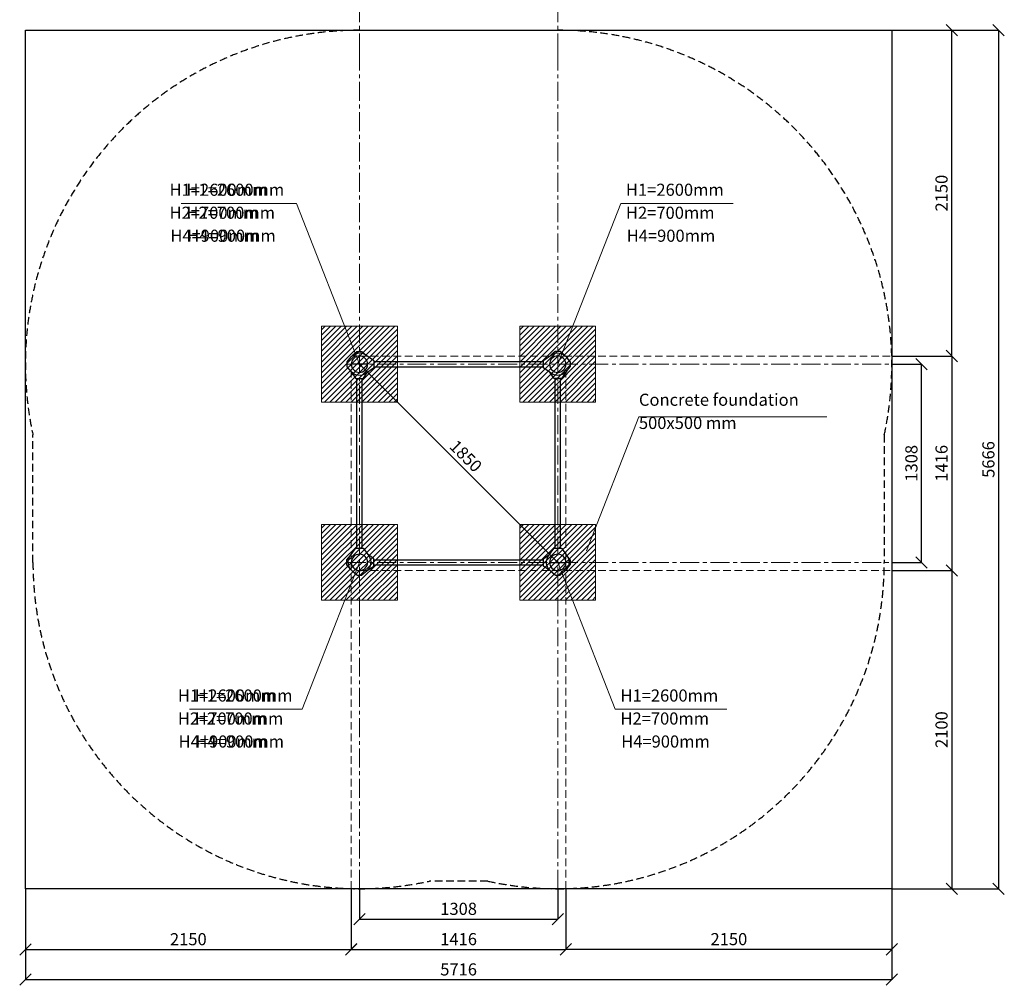
# Model space of a CAD drawing. Units: inches. Extents: x -554554 to 95760, y -461921 to -103599.
# Drawn here: x 89265 to 95760, y -461921 to -455547 of the extents above; entities that cross this region are included whole.
import ezdxf

# ---------------------------------------------------------------- set-up
doc = ezdxf.new("R2010")
doc.units = ezdxf.units.IN
doc.header["$MEASUREMENT"] = 0
doc.linetypes.add('CENTER', pattern=[2, 1.25, -0.25, 0.25, -0.25])
doc.linetypes.add('DASHED', pattern=[0.75, 0.5, -0.25])
doc.layers.get('0').update_dxf_attribs({"lineweight": 5})
for name, color, linetype, lineweight in [('KENGURU PRO_Axis', 7, 'Continuous', 5), ('KENGURU PRO_Base concreting', 7, 'Continuous', 5), ('KENGURU PRO_Base concreting @ 1', 7, 'Continuous', 5), ('KENGURU PRO_Heights', 1, 'Continuous', 5), ('KENGURU PRO_Heights @ 1 (1)', 1, 'Continuous', 5), ('KENGURU PRO_Heights @ 1 (2)', 1, 'Continuous', 5), ('KENGURU PRO_Measures', 7, 'Continuous', 5), ('KENGURU PRO_Required area', 7, 'Continuous', 5), ('KENGURU PRO_Safety zone', 1, 'Continuous', 5), ('KENGURU PRO_Structure', 7, 'Continuous', 5)]:
    doc.layers.add(name, color=color, linetype=linetype, lineweight=lineweight)
doc.styles.add('Kenguru style dim', font='GOTHIC.TTF', dxfattribs={"height": 80})
doc.styles.add('WROMLAT', font='arial.ttf', dxfattribs={"width": 0.8})
doc.dimstyles.new('Plāna_izmēri', dxfattribs={"dimscale": 500, "dimtxt": 0.0025, "dimasz": 0.007, "dimexe": 0.001, "dimexo": 0.001, "dimgap": 0.001, "dimtad": 1, "dimrnd": 0.05, "dimzin": 1, "dimtxsty": 'WROMLAT', "dimblk": 'OBLIQUE', "dimcen": 0.0017, "dimazin": 0, "dimtfac": 1, "dimtmove": 0, "dimatfit": 3, "dimfxl": 0, "dimarcsym": 0})

# ---------------------------------------------------------------- blocks, each defined once
blk = doc.blocks.new('_Oblique')
at = {"color": 0, "linetype": 'ByBlock', "lineweight": -2}
blk.add_line((-0.5, -0.5), (0.5, 0.5), dxfattribs=at)
blk = doc.blocks.new('*D10')
at = {"layer": 'Defpoints', "color": 0, "transparency": 16777216}
for p in [(89302.6, -461283.1), (91452.6, -461283.1), (91452.6, -461683.6)]:
    blk.add_point(p, dxfattribs=at)
at = {"layer": 'KENGURU PRO_Measures', "color": 0, "lineweight": -2, "transparency": 16777216}
for p, q in [((89302.6, -461283.6), (89302.6, -461684.1)), ((89302.6, -461683.6), (91452.6, -461683.6))]:
    blk.add_line(p, q, dxfattribs=at)
at = {"layer": 'KENGURU PRO_Measures', "color": 0, "linetype": 'ByBlock', "lineweight": -2, "transparency": 16777216}
blk.add_line((91452.6, -461283.6), (91452.6, -461684.1), dxfattribs=at)
at = {"layer": 'KENGURU PRO_Measures', "color": 0, "lineweight": -2, "transparency": 16777216, "xscale": 75, "yscale": 75, "zscale": 75, "rotation": 180}
blk.add_blockref('_Oblique', (89302.6, -461683.6), dxfattribs=at)
at = {"layer": 'KENGURU PRO_Measures', "color": 0, "lineweight": -2, "transparency": 16777216, "xscale": 75, "yscale": 75, "zscale": 75}
blk.add_blockref('_Oblique', (91452.6, -461683.6), dxfattribs=at)
at = {"layer": 'KENGURU PRO_Measures', "color": 0, "transparency": 16777216, "insert": (90377.6, -461626.6), "char_height": 80, "attachment_point": 5, "style": 'Kenguru style dim'}
blk.add_mtext('2150', dxfattribs=at)
blk = doc.blocks.new('*D11')
at = {"layer": 'Defpoints', "color": 0, "transparency": 16777216}
for p in [(91452.6, -461283.1), (92868.6, -461283.1), (92868.6, -461683.1)]:
    blk.add_point(p, dxfattribs=at)
at = {"layer": 'KENGURU PRO_Measures', "color": 0, "lineweight": -2, "transparency": 16777216}
for p, q in [((91452.6, -461283.6), (91452.6, -461683.6)), ((91452.6, -461683.1), (92868.6, -461683.1))]:
    blk.add_line(p, q, dxfattribs=at)
at = {"layer": 'KENGURU PRO_Measures', "color": 0, "linetype": 'ByBlock', "lineweight": -2, "transparency": 16777216}
blk.add_line((92868.6, -461283.6), (92868.6, -461683.6), dxfattribs=at)
at = {"layer": 'KENGURU PRO_Measures', "color": 0, "lineweight": -2, "transparency": 16777216, "xscale": 75, "yscale": 75, "zscale": 75, "rotation": 180}
blk.add_blockref('_Oblique', (91452.6, -461683.1), dxfattribs=at)
at = {"layer": 'KENGURU PRO_Measures', "color": 0, "lineweight": -2, "transparency": 16777216, "xscale": 75, "yscale": 75, "zscale": 75}
blk.add_blockref('_Oblique', (92868.6, -461683.1), dxfattribs=at)
at = {"layer": 'KENGURU PRO_Measures', "color": 0, "transparency": 16777216, "insert": (92160.6, -461626.1), "char_height": 80, "attachment_point": 5, "style": 'Kenguru style dim'}
blk.add_mtext('1416', dxfattribs=at)
blk = doc.blocks.new('*D12')
at = {"layer": 'Defpoints', "color": 0, "transparency": 16777216}
for p in [(89302.6, -461283.1), (95018.6, -461283.1), (95018.6, -461883.1)]:
    blk.add_point(p, dxfattribs=at)
at = {"layer": 'KENGURU PRO_Measures', "color": 0, "lineweight": -2, "transparency": 16777216}
for p, q in [((89302.6, -461283.6), (89302.6, -461883.6)), ((89302.6, -461883.1), (95018.6, -461883.1))]:
    blk.add_line(p, q, dxfattribs=at)
at = {"layer": 'KENGURU PRO_Measures', "color": 0, "linetype": 'ByBlock', "lineweight": -2, "transparency": 16777216}
blk.add_line((95018.6, -461283.6), (95018.6, -461883.6), dxfattribs=at)
at = {"layer": 'KENGURU PRO_Measures', "color": 0, "lineweight": -2, "transparency": 16777216, "xscale": 75, "yscale": 75, "zscale": 75, "rotation": 180}
blk.add_blockref('_Oblique', (89302.6, -461883.1), dxfattribs=at)
at = {"layer": 'KENGURU PRO_Measures', "color": 0, "lineweight": -2, "transparency": 16777216, "xscale": 75, "yscale": 75, "zscale": 75}
blk.add_blockref('_Oblique', (95018.6, -461883.1), dxfattribs=at)
at = {"layer": 'KENGURU PRO_Measures', "color": 0, "transparency": 16777216, "insert": (92160.6, -461826.1), "char_height": 80, "attachment_point": 5, "style": 'Kenguru style dim'}
blk.add_mtext('5716', dxfattribs=at)
blk = doc.blocks.new('*D13')
at = {"layer": 'Defpoints', "color": 0, "transparency": 16777216}
for p in [(91506.6, -461283.1), (92814.6, -461283.1), (92814.6, -461483.1)]:
    blk.add_point(p, dxfattribs=at)
at = {"layer": 'KENGURU PRO_Measures', "color": 0, "lineweight": -2, "transparency": 16777216}
for p, q in [((91506.6, -461283.6), (91506.6, -461483.6)), ((91506.6, -461483.1), (92814.6, -461483.1))]:
    blk.add_line(p, q, dxfattribs=at)
at = {"layer": 'KENGURU PRO_Measures', "color": 0, "linetype": 'ByBlock', "lineweight": -2, "transparency": 16777216}
blk.add_line((92814.6, -461283.6), (92814.6, -461483.6), dxfattribs=at)
at = {"layer": 'KENGURU PRO_Measures', "color": 0, "lineweight": -2, "transparency": 16777216, "xscale": 75, "yscale": 75, "zscale": 75, "rotation": 180}
blk.add_blockref('_Oblique', (91506.6, -461483.1), dxfattribs=at)
at = {"layer": 'KENGURU PRO_Measures', "color": 0, "lineweight": -2, "transparency": 16777216, "xscale": 75, "yscale": 75, "zscale": 75}
blk.add_blockref('_Oblique', (92814.6, -461483.1), dxfattribs=at)
at = {"layer": 'KENGURU PRO_Measures', "color": 0, "transparency": 16777216, "insert": (92160.6, -461426.1), "char_height": 80, "attachment_point": 5, "style": 'Kenguru style dim'}
blk.add_mtext('1308', dxfattribs=at)
blk = doc.blocks.new('*D14')
at = {"layer": 'Defpoints', "color": 0, "transparency": 16777216}
for p in [(92868.6, -461283.1), (95018.6, -461283.1), (92868.6, -461683.1)]:
    blk.add_point(p, dxfattribs=at)
at = {"layer": 'KENGURU PRO_Measures', "color": 0, "linetype": 'ByBlock', "lineweight": -2, "transparency": 16777216}
blk.add_line((92868.6, -461283.6), (92868.6, -461683.6), dxfattribs=at)
at = {"layer": 'KENGURU PRO_Measures', "color": 0, "lineweight": -2, "transparency": 16777216}
for p, q in [((95018.6, -461283.6), (95018.6, -461683.6)), ((95018.6, -461683.1), (92868.6, -461683.1))]:
    blk.add_line(p, q, dxfattribs=at)
at = {"layer": 'KENGURU PRO_Measures', "color": 0, "lineweight": -2, "transparency": 16777216, "xscale": 75, "yscale": 75, "zscale": 75, "rotation": 180}
blk.add_blockref('_Oblique', (92868.6, -461683.1), dxfattribs=at)
at = {"layer": 'KENGURU PRO_Measures', "color": 0, "lineweight": -2, "transparency": 16777216, "xscale": 75, "yscale": 75, "zscale": 75}
blk.add_blockref('_Oblique', (95018.6, -461683.1), dxfattribs=at)
at = {"layer": 'KENGURU PRO_Measures', "color": 0, "transparency": 16777216, "insert": (93943.6, -461626.1), "char_height": 80, "attachment_point": 5, "style": 'Kenguru style dim'}
blk.add_mtext('2150', dxfattribs=at)
blk = doc.blocks.new('*D15')
at = {"layer": 'Defpoints', "color": 0, "transparency": 16777216}
for p in [(95018.6, -455617.1), (95413.8, -455617.1), (95018.6, -457767.1)]:
    blk.add_point(p, dxfattribs=at)
at = {"layer": 'KENGURU PRO_Measures', "color": 0, "linetype": 'ByBlock', "lineweight": -2, "transparency": 16777216}
blk.add_line((95019.1, -455617.1), (95414.3, -455617.1), dxfattribs=at)
at = {"layer": 'KENGURU PRO_Measures', "color": 0, "lineweight": -2, "transparency": 16777216}
for p, q in [((95413.8, -457767.1), (95413.8, -455617.1)), ((95019.1, -457767.1), (95414.3, -457767.1))]:
    blk.add_line(p, q, dxfattribs=at)
at = {"layer": 'KENGURU PRO_Measures', "color": 0, "lineweight": -2, "transparency": 16777216, "xscale": 75, "yscale": 75, "zscale": 75}
for p, rotation in [((95413.8, -455617.1), 90), ((95413.8, -457767.1), 270)]:
    blk.add_blockref('_Oblique', p, dxfattribs=dict(at, rotation=rotation))
at = {"layer": 'KENGURU PRO_Measures', "color": 0, "transparency": 16777216, "insert": (95356.7, -456692.1), "char_height": 80, "attachment_point": 5, "rotation": 90, "style": 'Kenguru style dim'}
blk.add_mtext('2150', dxfattribs=at)
blk = doc.blocks.new('*D16')
at = {"layer": 'Defpoints', "color": 0, "transparency": 16777216}
for p in [(95018.6, -457821.1), (95214.9, -457821.1), (95018.6, -459129.1)]:
    blk.add_point(p, dxfattribs=at)
at = {"layer": 'KENGURU PRO_Measures', "color": 0, "linetype": 'ByBlock', "lineweight": -2, "transparency": 16777216}
blk.add_line((95019.1, -457821.1), (95215.4, -457821.1), dxfattribs=at)
at = {"layer": 'KENGURU PRO_Measures', "color": 0, "lineweight": -2, "transparency": 16777216}
for p, q in [((95214.9, -459129.1), (95214.9, -457821.1)), ((95019.1, -459129.1), (95215.4, -459129.1))]:
    blk.add_line(p, q, dxfattribs=at)
at = {"layer": 'KENGURU PRO_Measures', "color": 0, "lineweight": -2, "transparency": 16777216, "xscale": 75, "yscale": 75, "zscale": 75}
for p, rotation in [((95214.9, -457821.1), 90), ((95214.9, -459129.1), 270)]:
    blk.add_blockref('_Oblique', p, dxfattribs=dict(at, rotation=rotation))
at = {"layer": 'KENGURU PRO_Measures', "color": 0, "transparency": 16777216, "insert": (95157.9, -458475.1), "char_height": 80, "attachment_point": 5, "rotation": 90, "style": 'Kenguru style dim'}
blk.add_mtext('1308', dxfattribs=at)
blk = doc.blocks.new('*D17')
at = {"layer": 'Defpoints', "color": 0, "transparency": 16777216}
for p in [(95018.6, -455617.1), (95018.6, -461283.1), (95722.9, -461283.1)]:
    blk.add_point(p, dxfattribs=at)
at = {"layer": 'KENGURU PRO_Measures', "color": 0, "lineweight": -2, "transparency": 16777216}
for p, q in [((95019.1, -455617.1), (95723.4, -455617.1)), ((95722.9, -455617.1), (95722.9, -461283.1))]:
    blk.add_line(p, q, dxfattribs=at)
at = {"layer": 'KENGURU PRO_Measures', "color": 0, "linetype": 'ByBlock', "lineweight": -2, "transparency": 16777216}
blk.add_line((95019.1, -461283.1), (95723.4, -461283.1), dxfattribs=at)
at = {"layer": 'KENGURU PRO_Measures', "color": 0, "lineweight": -2, "transparency": 16777216, "xscale": 75, "yscale": 75, "zscale": 75}
for p, rotation in [((95722.9, -455617.1), 90), ((95722.9, -461283.1), 270)]:
    blk.add_blockref('_Oblique', p, dxfattribs=dict(at, rotation=rotation))
at = {"layer": 'KENGURU PRO_Measures', "color": 0, "transparency": 16777216, "insert": (95665.9, -458450.1), "char_height": 80, "attachment_point": 5, "rotation": 90, "style": 'Kenguru style dim'}
blk.add_mtext('5666', dxfattribs=at)
blk = doc.blocks.new('*D18')
at = {"layer": 'Defpoints', "color": 0, "transparency": 16777216}
for p in [(95018.6, -457767.1), (95018.6, -459183.1), (95413.8, -459183.1)]:
    blk.add_point(p, dxfattribs=at)
at = {"layer": 'KENGURU PRO_Measures', "color": 0, "lineweight": -2, "transparency": 16777216}
for p, q in [((95019.1, -457767.1), (95414.3, -457767.1)), ((95413.8, -457767.1), (95413.8, -459183.1))]:
    blk.add_line(p, q, dxfattribs=at)
at = {"layer": 'KENGURU PRO_Measures', "color": 0, "linetype": 'ByBlock', "lineweight": -2, "transparency": 16777216}
blk.add_line((95019.1, -459183.1), (95414.3, -459183.1), dxfattribs=at)
at = {"layer": 'KENGURU PRO_Measures', "color": 0, "lineweight": -2, "transparency": 16777216, "xscale": 75, "yscale": 75, "zscale": 75}
for p, rotation in [((95413.8, -457767.1), 90), ((95413.8, -459183.1), 270)]:
    blk.add_blockref('_Oblique', p, dxfattribs=dict(at, rotation=rotation))
at = {"layer": 'KENGURU PRO_Measures', "color": 0, "transparency": 16777216, "insert": (95356.7, -458475.1), "char_height": 80, "attachment_point": 5, "rotation": 90, "style": 'Kenguru style dim'}
blk.add_mtext('1416', dxfattribs=at)
blk = doc.blocks.new('*U60')
at = {"layer": 'KENGURU PRO_Heights @ 1 (1)', "color": 1, "insert": (90365.1, -456781.5), "char_height": 80, "width": 3534.19, "attachment_point": 1, "style": 'Kenguru style dim'}
blk.add_mtext('H2=700mm          ', dxfattribs=at)
at = {"layer": 'KENGURU PRO_Heights @ 1 (2)', "color": 1, "insert": (90254.1, -456781.5), "char_height": 80, "width": 3534.19, "attachment_point": 1, "style": 'Kenguru style dim'}
blk.add_mtext('H2=700mm          ', dxfattribs=at)
blk = doc.blocks.new('*U61')
at = {"layer": 'KENGURU PRO_Heights @ 1 (1)', "color": 1, "insert": (90365.1, -456629.8), "char_height": 80, "width": 3534.19, "attachment_point": 1, "style": 'Kenguru style dim'}
blk.add_mtext('H1=2600mm          ', dxfattribs=at)
at = {"layer": 'KENGURU PRO_Heights @ 1 (2)', "color": 1, "insert": (90254.1, -456629.8), "char_height": 80, "width": 3534.19, "attachment_point": 1, "style": 'Kenguru style dim'}
blk.add_mtext('H1=2600mm          ', dxfattribs=at)
blk = doc.blocks.new('*U62')
at = {"layer": 'KENGURU PRO_Heights @ 1 (1)', "color": 1, "insert": (93264.6, -456781.5), "char_height": 80, "width": 3534.19, "attachment_point": 1, "style": 'Kenguru style dim'}
blk.add_mtext('H2=700mm          ', dxfattribs=at)
at = {"layer": 'KENGURU PRO_Heights @ 1 (2)', "color": 1, "insert": (93264.6, -456781.5), "char_height": 80, "width": 3534.19, "attachment_point": 1, "style": 'Kenguru style dim'}
blk.add_mtext('H2=700mm          ', dxfattribs=at)
blk = doc.blocks.new('*U63')
at = {"layer": 'KENGURU PRO_Heights @ 1 (1)', "color": 1, "insert": (93264.6, -456629.8), "char_height": 80, "width": 3534.19, "attachment_point": 1, "style": 'Kenguru style dim'}
blk.add_mtext('H1=2600mm          ', dxfattribs=at)
at = {"layer": 'KENGURU PRO_Heights @ 1 (2)', "color": 1, "insert": (93264.6, -456629.8), "char_height": 80, "width": 3534.19, "attachment_point": 1, "style": 'Kenguru style dim'}
blk.add_mtext('H1=2600mm          ', dxfattribs=at)
blk = doc.blocks.new('*U64')
at = {"layer": 'KENGURU PRO_Heights @ 1 (1)', "color": 1, "insert": (90419.7, -460119.7), "char_height": 80, "width": 3534.19, "attachment_point": 1, "style": 'Kenguru style dim'}
blk.add_mtext('H2=700mm          ', dxfattribs=at)
at = {"layer": 'KENGURU PRO_Heights @ 1 (2)', "color": 1, "insert": (90308.7, -460119.7), "char_height": 80, "width": 3534.19, "attachment_point": 1, "style": 'Kenguru style dim'}
blk.add_mtext('H2=700mm          ', dxfattribs=at)
blk = doc.blocks.new('*U65')
at = {"layer": 'KENGURU PRO_Heights @ 1 (1)', "color": 1, "insert": (90419.7, -459967.9), "char_height": 80, "width": 3534.19, "attachment_point": 1, "style": 'Kenguru style dim'}
blk.add_mtext('H1=2600mm          ', dxfattribs=at)
at = {"layer": 'KENGURU PRO_Heights @ 1 (2)', "color": 1, "insert": (90308.7, -459967.9), "char_height": 80, "width": 3534.19, "attachment_point": 1, "style": 'Kenguru style dim'}
blk.add_mtext('H1=2600mm          ', dxfattribs=at)
blk = doc.blocks.new('*D34')
at = {"layer": 'Defpoints', "color": 0, "transparency": 16777216}
for p in [(91506.6, -457821.1), (92814.6, -459129.1), (92814.6, -459129.1)]:
    blk.add_point(p, dxfattribs=at)
at = {"layer": 'KENGURU PRO_Measures', "color": 0, "lineweight": -2, "transparency": 16777216}
blk.add_line((91506.6, -457821.1), (92814.6, -459129.1), dxfattribs=at)
at = {"layer": 'KENGURU PRO_Measures', "color": 0, "lineweight": -2, "transparency": 16777216, "xscale": 75, "yscale": 75, "zscale": 75}
for p, rotation in [((91506.6, -457821.1), 135.0000000000217), ((92814.6, -459129.1), 315.0000000000216)]:
    blk.add_blockref('_Oblique', p, dxfattribs=dict(at, rotation=rotation))
at = {"layer": 'KENGURU PRO_Measures', "color": 0, "transparency": 16777216, "insert": (92200.9, -458434.8), "char_height": 80, "attachment_point": 5, "rotation": 315, "style": 'Kenguru style dim'}
blk.add_mtext('1850', dxfattribs=at)
blk = doc.blocks.new('*U66')
at = {"layer": 'KENGURU PRO_Heights @ 1 (1)', "color": 1, "insert": (93228.3, -460119.7), "char_height": 80, "width": 3534.19, "attachment_point": 1, "style": 'Kenguru style dim'}
blk.add_mtext('H2=700mm          ', dxfattribs=at)
at = {"layer": 'KENGURU PRO_Heights @ 1 (2)', "color": 1, "insert": (93228.3, -460119.7), "char_height": 80, "width": 3534.19, "attachment_point": 1, "style": 'Kenguru style dim'}
blk.add_mtext('H2=700mm          ', dxfattribs=at)
blk = doc.blocks.new('*U67')
at = {"layer": 'KENGURU PRO_Heights @ 1 (1)', "color": 1, "insert": (93228.3, -459967.9), "char_height": 80, "width": 3534.19, "attachment_point": 1, "style": 'Kenguru style dim'}
blk.add_mtext('H1=2{\\fArial|b0|i0|c186|p34;6}00mm          ', dxfattribs=at)
at = {"layer": 'KENGURU PRO_Heights @ 1 (2)', "color": 1, "insert": (93228.3, -459967.9), "char_height": 80, "width": 3534.19, "attachment_point": 1, "style": 'Kenguru style dim'}
blk.add_mtext('H1=2{\\fArial|b0|i0|c186|p34;6}00mm          ', dxfattribs=at)
blk = doc.blocks.new('*U68')
at = {"layer": 'KENGURU PRO_Heights @ 1 (1)', "color": 1, "insert": (93269.4, -456933.2), "char_height": 80, "width": 3534.19, "attachment_point": 1, "style": 'Kenguru style dim'}
blk.add_mtext('H4=900mm          ', dxfattribs=at)
at = {"layer": 'KENGURU PRO_Heights @ 1 (2)', "color": 1, "insert": (93269.4, -456933.2), "char_height": 80, "width": 3534.19, "attachment_point": 1, "style": 'Kenguru style dim'}
blk.add_mtext('H4=900mm          ', dxfattribs=at)
blk = doc.blocks.new('*U69')
at = {"layer": 'KENGURU PRO_Heights @ 1 (1)', "color": 1, "insert": (93233.1, -460271.4), "char_height": 80, "width": 3534.19, "attachment_point": 1, "style": 'Kenguru style dim'}
blk.add_mtext('H4=900mm          ', dxfattribs=at)
at = {"layer": 'KENGURU PRO_Heights @ 1 (2)', "color": 1, "insert": (93233.1, -460271.4), "char_height": 80, "width": 3534.19, "attachment_point": 1, "style": 'Kenguru style dim'}
blk.add_mtext('H4=900mm          ', dxfattribs=at)
blk = doc.blocks.new('*U70')
at = {"layer": 'KENGURU PRO_Heights @ 1 (1)', "color": 1, "insert": (90369.9, -456933.2), "char_height": 80, "width": 3534.19, "attachment_point": 1, "style": 'Kenguru style dim'}
blk.add_mtext('H4=900mm          ', dxfattribs=at)
at = {"layer": 'KENGURU PRO_Heights @ 1 (2)', "color": 1, "insert": (90258.9, -456933.2), "char_height": 80, "width": 3534.19, "attachment_point": 1, "style": 'Kenguru style dim'}
blk.add_mtext('H4=900mm          ', dxfattribs=at)
blk = doc.blocks.new('*U71')
at = {"layer": 'KENGURU PRO_Heights @ 1 (1)', "color": 1, "insert": (90424.5, -460271.4), "char_height": 80, "width": 3534.19, "attachment_point": 1, "style": 'Kenguru style dim'}
blk.add_mtext('H4=900mm          ', dxfattribs=at)
at = {"layer": 'KENGURU PRO_Heights @ 1 (2)', "color": 1, "insert": (90313.5, -460271.4), "char_height": 80, "width": 3534.19, "attachment_point": 1, "style": 'Kenguru style dim'}
blk.add_mtext('H4=900mm          ', dxfattribs=at)
blk = doc.blocks.new('*D32')
at = {"layer": 'Defpoints', "color": 0, "transparency": 16777216}
for p in [(95018.6, -459183.1), (95018.6, -461283.1), (95413.8, -461283.1)]:
    blk.add_point(p, dxfattribs=at)
at = {"layer": 'KENGURU PRO_Measures', "color": 0, "lineweight": -2, "transparency": 16777216}
for p, q in [((95019.1, -459183.1), (95414.3, -459183.1)), ((95413.8, -459183.1), (95413.8, -461283.1))]:
    blk.add_line(p, q, dxfattribs=at)
at = {"layer": 'KENGURU PRO_Measures', "color": 0, "linetype": 'ByBlock', "lineweight": -2, "transparency": 16777216}
blk.add_line((95019.1, -461283.1), (95414.3, -461283.1), dxfattribs=at)
at = {"layer": 'KENGURU PRO_Measures', "color": 0, "lineweight": -2, "transparency": 16777216, "xscale": 75, "yscale": 75, "zscale": 75}
for p, rotation in [((95413.8, -459183.1), 90), ((95413.8, -461283.1), 270)]:
    blk.add_blockref('_Oblique', p, dxfattribs=dict(at, rotation=rotation))
at = {"layer": 'KENGURU PRO_Measures', "color": 0, "transparency": 16777216, "insert": (95356.7, -460233.1), "char_height": 80, "attachment_point": 5, "rotation": 90, "style": 'Kenguru style dim'}
blk.add_mtext('2100', dxfattribs=at)
blk = doc.blocks.new('A$C7DE92CB2')
at = {"lineweight": 30}
for points in [[(134.9, 126.1), (100.5, 175.8, 0.246363), (96.4, 178), (51.6, 178, 0.246363), (47.5, 175.8), (13.1, 126.1)], [(121.5, 27.3), (90.4, 1.2, -0.176264), (87.2, 0), (60.8, 0, -0.176264), (57.6, 1.2), (26.4, 27.3)]]:
    blk.add_lwpolyline(points, format="xyb", dxfattribs=at)
blk.add_circle((74, 84), 54, dxfattribs=at)
for start, end in [(145.35983, 230.01409), (309.98591, 34.64017)]:
    blk.add_arc((74, 84), 74, start, end, dxfattribs=at)
blk = doc.blocks.new('A$C24177F86')
at = {"color": 7, "lineweight": 30}
for points in [[(49.1, 15.1), (2.2, 47.5, -0.246363), (0, 51.6), (0, 96.4, -0.246363), (2.2, 100.5), (40.8, 127.2)], [(150.7, 26.4), (176.8, 57.6, 0.176264), (178, 60.8), (178, 87.2, 0.176264), (176.8, 90.4), (152.9, 118.9)]]:
    blk.add_lwpolyline(points, format="xyb", dxfattribs=at)

msp = doc.modelspace()

# ---------------------------------------------------------------- hatches: boundary and pattern name
at = {"layer": 'KENGURU PRO_Base concreting', "lineweight": 0}
h = msp.add_hatch(dxfattribs=at)
h.set_pattern_fill('ANSI31', scale=200, style=0)
h.set_pattern_definition([(45, (-27109.37, -480607.41), (-17.6776695, 17.6776695), [])])
h.paths.add_polyline_path([(91256.6, -458071.1), (91756.6, -458071.1), (91756.6, -457571.1), (91256.6, -457571.1)])
h = msp.add_hatch(dxfattribs=at)
h.set_pattern_fill('ANSI31', scale=200, style=0)
h.set_pattern_definition([(45, (-25801.37, -480607.41), (-17.6776695, 17.6776695), [])])
h.paths.add_polyline_path([(92564.6, -458071.1), (93064.6, -458071.1), (93064.6, -457571.1), (92564.6, -457571.1)])
h = msp.add_hatch(dxfattribs=at)
h.set_pattern_fill('ANSI31', scale=200, style=0)
h.set_pattern_definition([(45, (-27109.37, -481915.41), (-17.6776695, 17.6776695), [])])
h.paths.add_polyline_path([(91256.6, -459379.1), (91756.6, -459379.1), (91756.6, -458879.1), (91256.6, -458879.1)])
h = msp.add_hatch(dxfattribs=at)
h.set_pattern_fill('ANSI31', scale=200, style=0)
h.set_pattern_definition([(45, (-25801.37, -481915.41), (-17.6776695, 17.6776695), [])])
h.paths.add_polyline_path([(92564.6, -459379.1), (93064.6, -459379.1), (93064.6, -458879.1), (92564.6, -458879.1)])

# ---------------------------------------------------------------- linework, layer by layer
at = {"layer": 'KENGURU PRO_Axis', "linetype": 'CENTER', "lineweight": 0, "ltscale": 100}
for p, q in [((91506.6, -455763.5), (91506.6, -451545.8)), ((92814.6, -455763.5), (92814.6, -451545.8)), ((91506.6, -461283.1), (91506.6, -455767.1)), ((92814.6, -461283.1), (92814.6, -455767.1)), ((91422.6, -457821.1), (95018.6, -457821.1)), ((91422.6, -459129.1), (95018.6, -459129.1))]:
    msp.add_line(p, q, dxfattribs=at)
at = {"layer": 'KENGURU PRO_Axis', "linetype": 'DASHED', "lineweight": 0, "ltscale": 100}
for p, q in [((91506.6, -457767.1), (95018.6, -457767.1)), ((91452.6, -461283.1), (91452.6, -457821.1)), ((92868.6, -461283.1), (92868.6, -457821.1)), ((91506.6, -459183.1), (95018.6, -459183.1))]:
    msp.add_line(p, q, dxfattribs=at)
at = {"layer": 'KENGURU PRO_Base concreting', "color": 7}
for q in [(93004.4, -459051.9), (94589.9, -458168.8)]:
    msp.add_line((93350, -458168.8), q, dxfattribs=at)
at = {"layer": 'KENGURU PRO_Base concreting', "color": 7, "lineweight": 0}
for points in [[(91256.6, -458071.1), (91756.6, -458071.1), (91756.6, -457571.1), (91256.6, -457571.1)], [(92564.6, -458071.1), (93064.6, -458071.1), (93064.6, -457571.1), (92564.6, -457571.1)], [(91256.6, -459379.1), (91756.6, -459379.1), (91756.6, -458879.1), (91256.6, -458879.1)], [(92564.6, -459379.1), (93064.6, -459379.1), (93064.6, -458879.1), (92564.6, -458879.1)]]:
    msp.add_lwpolyline(points, close=True, dxfattribs=at)
at = {"layer": 'KENGURU PRO_Heights', "color": 1}
for p, q in [((90330.6, -456759.6), (91091.2, -456759.6)), ((91091.2, -456759.6), (91506.6, -457821.1)), ((93230.1, -456759.6), (92814.6, -457821.1)), ((93230.1, -456759.6), (93972.5, -456759.6)), ((91127.5, -460097.8), (91506.6, -459129.1)), ((93193.8, -460097.8), (92814.6, -459129.1)), ((90385.2, -460097.8), (91127.5, -460097.8)), ((93193.8, -460097.8), (93931, -460097.8))]:
    msp.add_line(p, q, dxfattribs=at)
at = {"layer": 'KENGURU PRO_Required area', "color": 7, "lineweight": 30}
msp.add_lwpolyline([(95018.6, -461283.1), (89302.6, -461283.1), (89302.6, -455617.1), (95018.6, -455617.1)], close=True, dxfattribs=at)
at = {"layer": 'KENGURU PRO_Safety zone', "color": 102, "linetype": 'DASHED', "lineweight": 30, "ltscale": 100}
msp.add_lwpolyline([(92353.2, -461233.1), (91968, -461233.1, -0.054024), (91506.6, -461283.1), (91506.6, -461283.1, -0.414214), (89352.6, -459129.1), (89352.6, -458287.9, -0.478195), (91506.6, -455617.1), (92814.6, -455617.1, -0.478195), (94968.6, -458287.9), (94968.6, -459129.1, -0.414214), (92814.6, -461283.1), (92814.6, -461283.1, -0.054024)], format="xyb", close=True, dxfattribs=at)
at = {"layer": 'KENGURU PRO_Structure', "lineweight": 30}
for points in [[(91600.6, -457804.1), (92720.6, -457804.1)], [(91600.6, -457838.1), (92720.6, -457838.1)], [(91490, -459035.1), (91490, -457915.1)], [(91524, -459035.1), (91524, -457915.1)], [(92798, -459035.1), (92798, -457915.1)], [(92832, -459035.1), (92832, -457915.1)], [(91600.6, -459112.1), (92720.6, -459112.1)], [(91600.6, -459146.1), (92720.6, -459146.1)]]:
    msp.add_lwpolyline(points, dxfattribs=at)

# ---------------------------------------------------------------- block references
at = {"layer": 'KENGURU PRO_Heights', "color": 1}
for name in ['*U61', '*U63', '*U60', '*U62', '*U70', '*U68', '*U65', '*U67', '*U64', '*U66', '*U71', '*U69']:
    msp.add_blockref(name, (0, 0), dxfattribs=at)
at = {"layer": 'KENGURU PRO_Structure', "lineweight": 30, "xscale": -1}
for name, p, rotation in [('A$C7DE92CB2', (91422.6, -457895.1), 270), ('A$C24177F86', (91432.6, -457915.1), 270), ('A$C7DE92CB2', (92898.6, -457747.1), 90)]:
    msp.add_blockref(name, p, dxfattribs=dict(at, rotation=rotation))
at = {"layer": 'KENGURU PRO_Structure', "lineweight": 30, "rotation": 90}
msp.add_blockref('A$C24177F86', (92888.6, -457915.1), dxfattribs=at)
at = {"layer": 'KENGURU PRO_Structure', "lineweight": 30, "xscale": -1}
for name, p in [('A$C24177F86', (91600.6, -459203.1)), ('A$C7DE92CB2', (91580.6, -459213.1)), ('A$C7DE92CB2', (92888.6, -459213.1))]:
    msp.add_blockref(name, p, dxfattribs=at)
at = {"layer": 'KENGURU PRO_Structure', "lineweight": 30}
msp.add_blockref('A$C24177F86', (92720.6, -459203.1), dxfattribs=at)

# ---------------------------------------------------------------- texts
at = {"layer": 'KENGURU PRO_Base concreting @ 1', "color": 7, "char_height": 80, "width": 3534.19, "attachment_point": 1, "style": 'Kenguru style dim'}
for s, insert in [('{\\C256;Concrete foundation\\H1.46086x; \\H0.68453x;\\P\\H1.67972x; \\H0.59534x;\\P}        {\\H1.4401x; }', (93350, -458015.8)), ('{\\C256;500x500 mm \\H1.44182x; \\H0.69357x;\\P}        {\\H1.5194x; }', (93350, -458168.8))]:
    msp.add_mtext(s, dxfattribs=dict(at, insert=insert))

# ---------------------------------------------------------------- dimensions: what is measured, and where the dimension line sits
at = {"layer": 'KENGURU PRO_Measures', "color": 7}
for base, p1, p2, angle, picture, middle in [((95413.8, -455617.1), (95018.6, -457767.1), (95018.6, -455617.1), 90, '*D15', (95356.7, -456692.1)), ((95722.9, -461283.1), (95018.6, -455617.1), (95018.6, -461283.1), 90, '*D17', (95665.9, -458450.1)), ((95214.9, -457821.1), (95018.6, -459129.1), (95018.6, -457821.1), 90, '*D16', (95157.9, -458475.1)), ((95413.8, -461283.1), (95018.6, -459183.1), (95018.6, -461283.1), 270, '*D32', (95356.7, -460233.1)), ((92868.6, -461683.1), (95018.6, -461283.1), (92868.6, -461283.1), 180, '*D14', (93943.6, -461626.1))]:
    dim = msp.add_linear_dim(base=base, p1=p1, p2=p2, angle=angle, dimstyle='Plāna_izmēri', override={"dimtxt": 1, "dimasz": 0.15, "dimgap": 0.03, "dimdec": 0, "dimtxsty": 'Kenguru style dim', "dimfxlon": 0}, dxfattribs=at)
    dim.commit()
    dim.dimension.update_dxf_attribs({"geometry": picture, "text_midpoint": middle})
dim = msp.add_linear_dim(base=(95413.8, -459183.1), p1=(95018.6, -457767.1), p2=(95018.6, -459183.1), angle=90, dimstyle='Plāna_izmēri', override={"dimtxt": 1, "dimasz": 0.15, "dimgap": 0.03, "dimdec": 0, "dimtxsty": 'Kenguru style dim', "dimfxlon": 0}, dxfattribs=at)
dim.commit()
dim.dimension.update_dxf_attribs({"geometry": '*D18', "text_midpoint": (95413.8, -458475.1), "dimtype": 160})
dim = msp.add_aligned_dim(p1=(91506.6, -457821.1), p2=(92814.6, -459129.1), distance=0, dimstyle='Plāna_izmēri', override={"dimtxt": 1, "dimasz": 0.15, "dimgap": 0.03, "dimdec": 0, "dimtxsty": 'Kenguru style dim', "dimse1": 1, "dimse2": 1, "dimfxlon": 0}, dxfattribs=at)
dim.commit()
dim.dimension.update_dxf_attribs({"geometry": '*D34', "text_midpoint": (92200.9, -458434.8)})
for base, p2, picture, middle in [((91452.6, -461683.6), (91452.6, -461283.1), '*D10', (90377.6, -461626.6)), ((95018.6, -461883.1), (95018.6, -461283.1), '*D12', (92160.6, -461826.1))]:
    dim = msp.add_linear_dim(base=base, p1=(89302.6, -461283.1), p2=p2, dimstyle='Plāna_izmēri', override={"dimtxt": 1, "dimasz": 0.15, "dimgap": 0.03, "dimdec": 0, "dimtxsty": 'Kenguru style dim', "dimfxlon": 0}, dxfattribs=at)
    dim.commit()
    dim.dimension.update_dxf_attribs({"geometry": picture, "text_midpoint": middle})
for base, p1, p2, picture, middle in [((92868.6, -461683.1), (91452.6, -461283.1), (92868.6, -461283.1), '*D11', (92160.6, -461683.1)), ((92814.6, -461483.1), (91506.6, -461283.1), (92814.6, -461283.1), '*D13', (92160.6, -461483.1))]:
    dim = msp.add_linear_dim(base=base, p1=p1, p2=p2, dimstyle='Plāna_izmēri', override={"dimtxt": 1, "dimasz": 0.15, "dimgap": 0.03, "dimdec": 0, "dimtxsty": 'Kenguru style dim', "dimfxlon": 0}, dxfattribs=at)
    dim.commit()
    dim.dimension.update_dxf_attribs({"geometry": picture, "text_midpoint": middle, "dimtype": 160})

doc.saveas('drawing.dxf')
